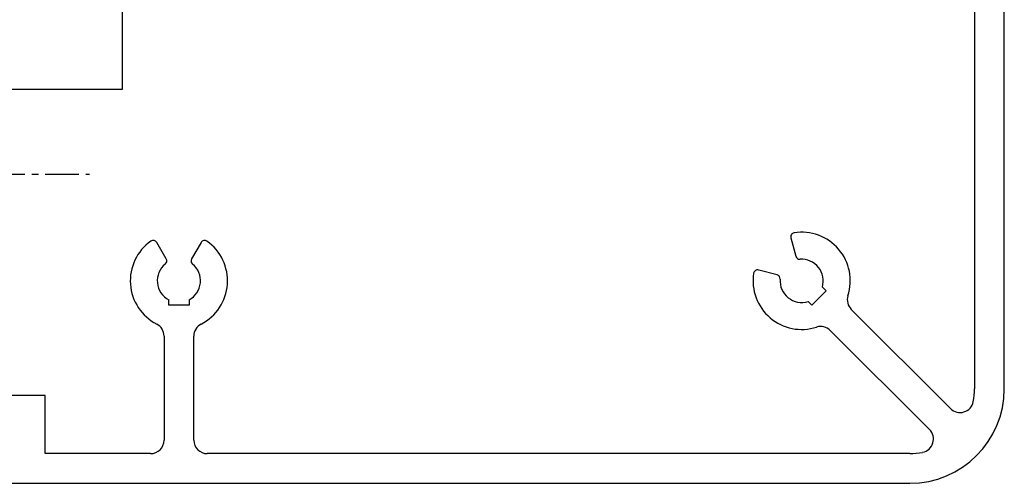
# Model space of a CAD drawing. Units: millimetres. Extents: x 481 to 2265, y -178 to 1084.
# Drawn here: x 797 to 869, y 660 to 694 of the extents above; entities that cross this region are included whole.
import ezdxf

# ---------------------------------------------------------------- set-up
doc = ezdxf.new("R2010")
doc.units = ezdxf.units.MM
doc.linetypes.add('MITTEX2', pattern=[4, 2.5, -0.5, 0.5, -0.5])
doc.layers.add('03_Mittellinie', color=1, linetype='MITTEX2')

# ---------------------------------------------------------------- blocks, each defined once
blk = doc.blocks.new('kämpfer')
at = {"color": 40, "linetype": 'Continuous', "lineweight": 30}
for p, q in [((218, 25), (218, 166.007)), ((215.8, 149), (215.8, 25)), ((155.962, 34.625), (155.257, 35.846)), ((158.543, 35.846), (157.838, 34.625)), ((202.199, 36.183), (202.565, 34.817)), ((201.183, 33.435), (199.817, 33.801)), ((204.803, 32.258), (203.742, 31.197)), ((204.53, 32.531), (204.803, 32.258)), ((156.15, 31.2), (156.15, 31.587)), ((157.65, 31.587), (157.65, 31.2)), ((203.742, 31.197), (203.469, 31.47)), ((157.65, 31.2), (156.15, 31.2)), ((214.017, 23.538), (206.672, 30.884)), ((205.116, 29.328), (212.462, 21.983)), ((155.8, 28.907), (155.8, 21.2)), ((158, 21.2), (158, 28.907)), ((147, 24.5), (141, 24.5)), ((147, 20.2), (147, 24.5)), ((154.8, 20.2), (147, 20.2)), ((211, 20.2), (159, 20.2)), ((111.3, 18), (211, 18))]:
    blk.add_line(p, q, dxfattribs=at)
at = {"color": 5, "linetype": 'Continuous', "lineweight": 30}
for p, q in [((152.723, 47.2), (152.723, 58.7)), ((137.723, 47.2), (152.723, 47.2))]:
    blk.add_line(p, q, dxfattribs=at)
at = {"color": 40, "linetype": 'Continuous', "lineweight": 30}
for centre, radius, start, end in [((202.489, 36.26), 0.3, 98.91031, 195), ((203, 33), 3.6, 342.16289, 98.91031), ((156.9, 33), 3.6, 125.21591, 242.83711), ((154.997, 35.696), 0.3, 30, 125.21591), ((158.803, 35.696), 0.3, 54.78409, 150), ((156.9, 33), 3.6, 297.16289, 54.78409), ((155.702, 34.475), 0.3, 309.08472, 30), ((158.098, 34.475), 0.3, 150, 230.91528), ((202.855, 34.894), 0.3, 195, 274.38241), ((203, 33), 1.6, 342.95319, 94.38241), ((156.9, 33), 1.6, 129.08472, 242.04681), ((156.9, 33), 1.6, 297.95319, 50.91528), ((203, 33), 3.6, 171.08969, 287.83711), ((199.74, 33.511), 0.3, 75, 171.08969), ((201.106, 33.145), 0.3, 355.61759, 75), ((203, 33), 1.6, 175.61759, 287.04681), ((207.379, 31.591), 1, 162.16289, 225), ((154.8, 28.907), 1, 0, 62.83711), ((159, 28.907), 1, 117.16289, 180), ((204.409, 28.621), 1, 45, 107.83711), ((211, 25), 7, 270, 0), ((211, 25), 4.8, 348.54774, 0), ((214.724, 24.246), 1, 225, 348.54774), ((211.755, 21.276), 1, 281.45226, 45), ((154.8, 21.2), 1, 270, 0), ((159, 21.2), 1, 180, 270), ((211, 25), 4.8, 270, 281.45226)]:
    blk.add_arc(centre, radius, start, end, dxfattribs=at)
at = {"layer": '03_Mittellinie'}
blk.add_line((119.002, 40.893), (150.287, 40.893), dxfattribs=at)

msp = doc.modelspace()

# ---------------------------------------------------------------- block references
at = {"color": 2, "lineweight": 0}
msp.add_blockref('kämpfer', (651.386, 641.714), dxfattribs=at)

doc.saveas('drawing.dxf')
